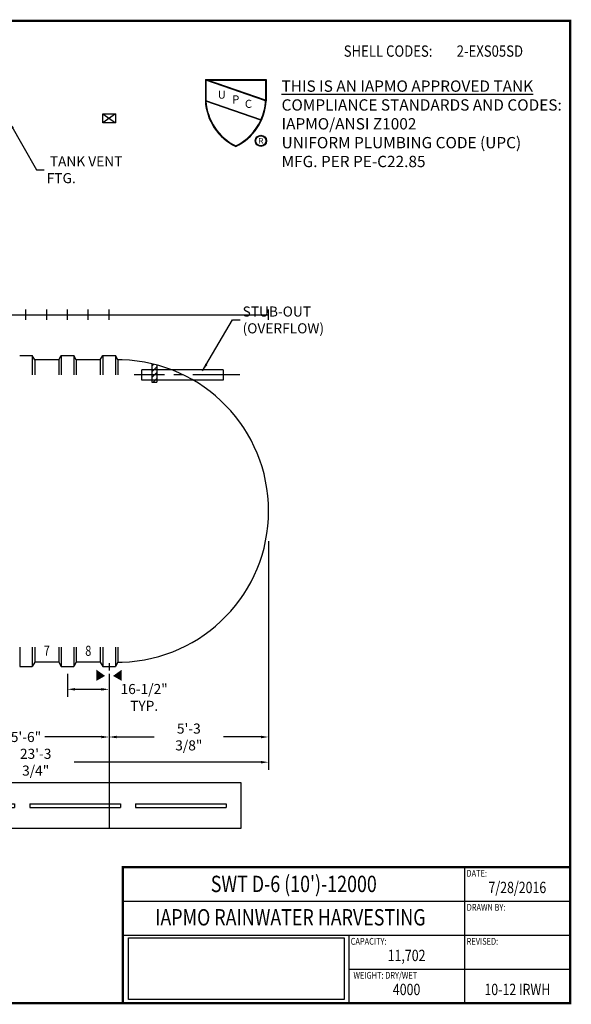
# Model space of a CAD drawing. Extents: x 121 to 656, y 64 to 455.
# Drawn here: x 436 to 656, y 64 to 455 of the extents above; entities that cross this region are included whole.
import ezdxf
from ezdxf.enums import TextEntityAlignment as Align

# ---------------------------------------------------------------- set-up
doc = ezdxf.new("R2010")
doc.units = 0
doc.header["$LTSCALE"] = 15
doc.header["$MEASUREMENT"] = 0
doc.linetypes.add('CENTER', pattern=[2, 1.25, -0.25, 0.25, -0.25])
doc.layers.get('DEFPOINTS').update_dxf_attribs({"linetype": 'CONTINUOUS'})
for name, color, linetype in [('ACCESSORIES', 3, 'CONTINUOUS'), ('BASEDWG', 6, 'CONTINUOUS'), ('BORDER', 2, 'CONTINUOUS'), ('DIM', 2, 'CONTINUOUS'), ('X-DEADMAN', 4, 'CONTINUOUS')]:
    doc.layers.add(name, color=color, linetype=linetype)
doc.styles.add('LOGO', font='sanss___.ttf', dxfattribs={"width": 0.95})
doc.styles.add('ROMANS', font='romans', dxfattribs={"width": 0.8})
doc.dimstyles.new('TANK-1', dxfattribs={"dimtxt": 4, "dimasz": 3, "dimexe": 3, "dimexo": 3, "dimgap": 2, "dimtad": 0, "dimtih": 1, "dimtoh": 1, "dimdec": 3, "dimzin": 0, "dimdsep": 46, "dimlunit": 4, "dimtxsty": 'ROMANS', "dimcen": 0.125, "dimadec": 0, "dimazin": 0, "dimtfac": 1, "dimtdec": 3, "dimtmove": 2, "dimatfit": 3, "dimfxl": 1, "dimtolj": 1, "dimtzin": 0, "dimarcsym": 0})
picture_1 = doc.add_image_def('image1.jpg', size_in_pixel=(1256, 360))

# ---------------------------------------------------------------- blocks, each defined once
blk = doc.blocks.new('*D5')
at = {"layer": 'DEFPOINTS', "color": 0, "transparency": 16777216}
for p in [(405.89, 198.5), (471.89, 198.5), (471.89, 170.48)]:
    blk.add_point(p, dxfattribs=at)
at = {"layer": 'DIM', "color": 0, "lineweight": -2, "transparency": 16777216}
for p, q in [((405.89, 195.5), (405.89, 167.48)), ((471.89, 195.5), (471.89, 167.48)), ((408.89, 170.48), (431.42, 170.48)), ((468.89, 170.48), (446.37, 170.48))]:
    blk.add_line(p, q, dxfattribs=at)
at = {"layer": 'DIM', "color": 0, "transparency": 16777216}
for points in [[(408.89, 170.98), (408.89, 169.98), (405.89, 170.48)], [(468.89, 170.98), (468.89, 169.98), (471.89, 170.48)]]:
    blk.add_solid(points, dxfattribs=at)
at = {"layer": 'DIM', "color": 0, "transparency": 16777216, "insert": (438.89, 170.48), "char_height": 4, "attachment_point": 5, "style": 'ROMANS'}
blk.add_mtext('\\A1;5\'-6"', dxfattribs=at)
blk = doc.blocks.new('*D6')
at = {"layer": 'DEFPOINTS', "color": 0, "transparency": 16777216}
for p in [(535.26, 251.18), (471.89, 198.5), (535.26, 170.48)]:
    blk.add_point(p, dxfattribs=at)
at = {"layer": 'DIM', "color": 0, "lineweight": -2, "transparency": 16777216}
for p, q in [((535.26, 248.18), (535.26, 167.48)), ((471.89, 195.5), (471.89, 167.48)), ((474.89, 170.48), (489.78, 170.48)), ((532.26, 170.48), (517.38, 170.48))]:
    blk.add_line(p, q, dxfattribs=at)
at = {"layer": 'DIM', "color": 0, "transparency": 16777216}
for points in [[(474.89, 170.98), (474.89, 169.98), (471.89, 170.48)], [(532.26, 170.98), (532.26, 169.98), (535.26, 170.48)]]:
    blk.add_solid(points, dxfattribs=at)
at = {"layer": 'DIM', "color": 0, "transparency": 16777216, "insert": (503.58, 170.48), "char_height": 4, "attachment_point": 5, "style": 'ROMANS'}
blk.add_mtext('\\A1;5\'-3 3/8"', dxfattribs=at)
blk = doc.blocks.new('*D7')
at = {"layer": 'DEFPOINTS', "color": 0, "transparency": 16777216}
for p in [(255.51, 260.18), (535.26, 251.18), (535.26, 160.47)]:
    blk.add_point(p, dxfattribs=at)
at = {"layer": 'DIM', "color": 0, "lineweight": -2, "transparency": 16777216}
for p, q in [((255.51, 257.18), (255.51, 157.47)), ((535.26, 248.18), (535.26, 157.47)), ((258.51, 160.47), (427.42, 160.47)), ((532.26, 160.47), (458.07, 160.47))]:
    blk.add_line(p, q, dxfattribs=at)
at = {"layer": 'DIM', "color": 0, "transparency": 16777216}
for points in [[(258.51, 160.97), (258.51, 159.97), (255.51, 160.47)], [(532.26, 160.97), (532.26, 159.97), (535.26, 160.47)]]:
    blk.add_solid(points, dxfattribs=at)
at = {"layer": 'DIM', "color": 0, "transparency": 16777216, "insert": (442.74, 160.47), "char_height": 4, "attachment_point": 5, "style": 'ROMANS'}
blk.add_mtext('\\A1;23\'-3 3/4"', dxfattribs=at)
blk = doc.blocks.new('*D12')
at = {"layer": 'DEFPOINTS', "color": 0, "transparency": 16777216}
for p in [(455.39, 198.5), (471.89, 198.5), (471.89, 189.4)]:
    blk.add_point(p, dxfattribs=at)
at = {"layer": 'DIM', "color": 0, "transparency": 16777216}
for p, q in [((455.39, 195.5), (455.39, 186.4)), ((471.89, 195.5), (471.89, 186.4)), ((458.39, 189.4), (468.89, 189.4))]:
    blk.add_line(p, q, dxfattribs=at)
for points in [[(458.39, 189.9), (458.39, 188.9), (455.39, 189.4)], [(468.89, 189.9), (468.89, 188.9), (471.89, 189.4)]]:
    blk.add_solid(points, dxfattribs=at)
at = {"layer": 'DIM', "color": 0, "transparency": 16777216, "insert": (485.83, 186.19), "char_height": 4, "attachment_point": 5, "style": 'ROMANS'}
blk.add_mtext('\\A1;16-1/2"\\PTYP.', dxfattribs=at)
blk = doc.blocks.new('X-22')
at = {"layer": 'X-DEADMAN'}
for p, q in [((129, 0), (-129, 0)), ((-129, 0), (-129, -18)), ((129, -18), (129, 0)), ((-87, -8.25), (-123, -8.25)), ((-123, -8.25), (-123, -9.75)), ((-87, -9.75), (-123, -9.75)), ((-87, -8.25), (-87, -9.75)), ((-81, -8.25), (-45, -8.25)), ((-81, -8.25), (-81, -9.75)), ((-81, -9.75), (-45, -9.75)), ((-45, -8.25), (-45, -9.75)), ((-39, -8.25), (-3, -8.25)), ((-39, -8.25), (-39, -9.75)), ((-39, -9.75), (-3, -9.75)), ((-3, -8.25), (-3, -9.75)), ((3, -8.25), (39, -8.25)), ((3, -8.25), (3, -9.75)), ((3, -9.75), (39, -9.75)), ((39, -8.25), (39, -9.75)), ((45, -8.25), (81, -8.25)), ((45, -8.25), (45, -9.75)), ((45, -9.75), (81, -9.75)), ((81, -8.25), (81, -9.75)), ((87, -8.25), (123, -8.25)), ((87, -8.25), (87, -9.75)), ((87, -9.75), (123, -9.75)), ((123, -8.25), (123, -9.75)), ((-129, -18), (129, -18))]:
    blk.add_line(p, q, dxfattribs=at)
blk = doc.blocks.new('18x8x22-DM')
at = {"layer": 'X-DEADMAN'}
blk.add_blockref('X-22', (0, 0), dxfattribs=at)
at = {"layer": 'X-DEADMAN', "style": 'ROMANS', "width": 0.675}
blk.add_text('OPTIONAL 18"x 8"x 22\' DEADMAN', height=4, dxfattribs=at).set_placement((0, -23.48), align=Align.MIDDLE)
blk = doc.blocks.new('hd-10below')
at = {"layer": 'ACCESSORIES'}
for p, q in [((-2.5, 79.77), (2.5, 79.77)), ((-2.5, 76.23), (-2.5, 79.77)), ((-2.5, 79.77), (2.5, 76.23)), ((2.5, 79.77), (-2.5, 76.23)), ((2.5, 79.77), (2.5, 76.23)), ((2.5, 76.23), (-2.5, 76.23))]:
    blk.add_line(p, q, dxfattribs=at)
for points in [[(-1.57, -143.4), (-5.07, -145.4), (-1.57, -143.4), (-5.07, -140.9)], [(1.57, -143.4), (5.07, -145.4), (1.57, -143.4), (5.07, -140.9)]]:
    blk.add_solid(points, dxfattribs=at)
at = {"layer": 'DEFPOINTS'}
for p, q in [((-1.51, -139.63), (1.61, -139.63)), ((0.01, -138.28), (0.01, -141.22))]:
    blk.add_line(p, q, dxfattribs=at)
blk = doc.blocks.new('CSILogo-14')
at = {"layer": 'ACCESSORIES'}
image = blk.add_image(picture_1, insert=(2.29, -25.54), size_in_units=(85.62, 24.54), dxfattribs=at)
image.dxf.flags = 7
blk = doc.blocks.new('IAPMO-UPC')
at = {"layer": 'DIM'}
for p, q in [((-17, 0), (0, 0)), ((-17, 0), (-17, -5.91)), ((0, 0), (0, -5.91)), ((-0.14, -5.91), (-16.86, -0.14)), ((-16.86, -0.14), (-16.86, -5.91)), ((-16.43, -0.14), (-0.14, -0.14)), ((-0.14, -5.76), (-16.43, -0.14)), ((-0.14, -0.14), (-0.14, -5.76)), ((-1.44, -11.24), (-16.86, -5.91)), ((-1.5, -11.37), (-16.85, -6.07))]:
    blk.add_line(p, q, dxfattribs=at)
for radius in [1.56, 1.42]:
    blk.add_circle((-1.47, -17.12), radius, dxfattribs=at)
for centre, radius, start, end in [((-1.86, -5.08), 15.17, 183.1666, 244.0295), ((-1.86, -5.08), 15.02, 183.7548, 243.7645), ((-15.14, -5.08), 15.17, 295.9705, 356.8334), ((-15.14, -5.08), 15.02, 335.8239, 356.8334), ((-15.14, -5.08), 15.02, 296.2355, 335.278)]:
    blk.add_arc(centre, radius, start, end, dxfattribs=at)
at = {"layer": 'DIM', "width": 1.6607, "attachment_point": 5, "style": 'LOGO'}
for s, insert, char_height in [('U', (-12.41, -4.49), 2.28), ('P', (-8.5, -5.84), 2.28), ('C', (-4.94, -7.07), 2.28), ('{\\W1.15;R}', (-1.47, -17.12), 1.52)]:
    blk.add_mtext(s, dxfattribs=dict(at, insert=insert, char_height=char_height))

msp = doc.modelspace()

# ---------------------------------------------------------------- hatches: boundary and pattern name
at = {"layer": 'ACCESSORIES'}
h = msp.add_hatch(dxfattribs=at)
h.set_pattern_fill('ANSI31', color=256, scale=13)
h.set_pattern_definition([(45, (11.2034, 0.9096), (-1.1490485, 1.1490485), [])])
h.paths.add_polyline_path([(490.8929, 318.1341, 0.00859029), (488.8929, 318.6378), (488.8929, 316.185), (490.8929, 316.185)])
h.paths.add_polyline_path([(490.8929, 316.185), (488.8929, 316.185), (488.8929, 314.185), (490.8929, 314.185)])
h.paths.add_polyline_path([(490.8929, 314.185), (488.8929, 314.185), (488.8929, 312.185), (490.8929, 312.185)])
h.paths.add_polyline_path([(490.8929, 312.185), (488.8929, 312.185), (488.8929, 311.3634), (490.8929, 311.3634)])

# ---------------------------------------------------------------- linework, layer by layer
for p, q in [((488.8929, 318.6475), (488.8929, 311.3634)), ((490.8929, 318.1453), (490.8929, 311.3634)), ((517.2679, 316.185), (484.8929, 316.185)), ((484.8929, 312.185), (484.8929, 316.185)), ((517.2679, 316.185), (517.2679, 312.185)), ((517.2679, 312.185), (484.8929, 312.185)), ((488.8929, 311.3634), (490.8929, 311.3634))]:
    msp.add_line(p, q, dxfattribs=at)
at = {"layer": 'ACCESSORIES', "color": 5, "linetype": 'CENTER'}
msp.add_line((523.8929, 314.185), (481.8929, 314.185), dxfattribs=at)
at = {"layer": 'BASEDWG'}
for p, q in [((436.3869, 321.8725), (441.3869, 321.8725)), ((441.3869, 321.8725), (441.3869, 314.185)), ((442.3869, 320.185), (441.3869, 321.8725)), ((451.8869, 320.185), (452.8869, 321.8725)), ((452.8869, 321.8725), (452.8869, 314.185)), ((452.8869, 321.8725), (457.8869, 321.8725)), ((457.8869, 321.8725), (457.8869, 314.185)), ((458.8869, 320.185), (457.8869, 321.8725)), ((468.3869, 320.185), (469.3869, 321.8725)), ((469.3869, 321.8725), (469.3869, 314.185)), ((469.3869, 321.8725), (474.3869, 321.8725)), ((474.3869, 321.8725), (474.3869, 314.185)), ((475.3869, 320.185), (474.3869, 321.8725)), ((451.8869, 320.185), (442.3869, 320.185)), ((442.3869, 320.185), (442.3869, 314.185)), ((451.8869, 320.185), (451.8869, 314.185)), ((468.3869, 320.185), (458.8869, 320.185)), ((458.8869, 320.185), (458.8869, 314.185)), ((468.3869, 320.185), (468.3869, 314.185)), ((475.3869, 320.185), (475.3869, 314.185)), ((436.3869, 206.185), (436.3869, 198.4975)), ((441.3869, 206.185), (441.3869, 198.4975)), ((442.3869, 206.185), (442.3869, 200.185)), ((451.8869, 206.185), (451.8869, 200.185)), ((452.8869, 206.185), (452.8869, 198.4975)), ((457.8869, 206.185), (457.8869, 198.4975)), ((458.8869, 206.185), (458.8869, 200.185)), ((468.3869, 206.185), (468.3869, 200.185)), ((469.3869, 206.185), (469.3869, 198.4975)), ((474.3869, 206.185), (474.3869, 198.4975)), ((475.3869, 206.185), (475.3869, 200.185)), ((442.3869, 200.185), (441.3869, 198.4975)), ((451.8869, 200.185), (442.3869, 200.185)), ((451.8869, 200.185), (452.8869, 198.4975)), ((458.8869, 200.185), (457.8869, 198.4975)), ((468.3869, 200.185), (458.8869, 200.185)), ((468.3869, 200.185), (469.3869, 198.4975)), ((475.3869, 200.185), (474.3869, 198.4975)), ((436.3869, 198.4975), (441.3869, 198.4975)), ((452.8869, 198.4975), (457.8869, 198.4975)), ((469.3869, 198.4975), (474.3869, 198.4975))]:
    msp.add_line(p, q, dxfattribs=at)
msp.add_lwpolyline([(475.3453, 200.185), (477.0479, 200.185, 0.97023306), (477.0479, 320.185), (475.3453, 320.185)], format="xyb", dxfattribs=at)
at = {"layer": 'BORDER'}
for p, q in [((613.0902, 118.7962), (613.0902, 64.7962)), ((477.3866, 105.2962), (655.0902, 105.2962)), ((477.3866, 91.7962), (655.0902, 91.7962)), ((567.0902, 91.7962), (567.0902, 64.7962)), ((567.0902, 78.2962), (655.0902, 78.2962))]:
    msp.add_line(p, q, dxfattribs=at)
at = {"layer": 'BORDER', "const_width": 0.875}
msp.add_lwpolyline([(655.0902, 64.7962), (121.0902, 64.7962), (121.0902, 454.7962), (655.0902, 454.7962)], close=True, dxfattribs=at)
msp.add_lwpolyline([(477.3866, 64.7962), (477.3866, 118.7962), (655.0902, 118.7962)], dxfattribs=at)
at = {"layer": 'DEFPOINTS'}
for p, q in [((438.8869, 336.1225), (438.8869, 340.1225)), ((438.8869, 336.1225), (438.8869, 340.1225)), ((447.1369, 336.1225), (447.1369, 340.1225)), ((455.3869, 336.1225), (455.3869, 340.1225)), ((455.3869, 336.1225), (455.3869, 340.1225)), ((463.6369, 336.1225), (463.6369, 340.1225)), ((471.8869, 336.1225), (471.8869, 340.1225)), ((535.2619, 336.1225), (535.2619, 340.1225)), ((255.2619, 338.1225), (535.2619, 338.1225))]:
    msp.add_line(p, q, dxfattribs=at)
at = {"layer": 'X-DEADMAN'}
msp.add_line((471.8945, 170.4812), (471.8945, 134.2544), dxfattribs=at)

# ---------------------------------------------------------------- block references
at = {"layer": 'ACCESSORIES'}
for name, p in [('hd-10below', (471.8869, 338.1225)), ('CSILogo-14', (477.3866, 91.7962))]:
    msp.add_blockref(name, p, dxfattribs=at)
at = {"layer": 'DIM', "xscale": 1.4198639596875, "yscale": 1.4198639596875, "zscale": 1.4198639596875}
msp.add_blockref('IAPMO-UPC', (534.2882, 431.4517), dxfattribs=at)
at = {"layer": 'X-DEADMAN'}
msp.add_blockref('18x8x22-DM', (395.3869, 152.2544), dxfattribs=at)

# ---------------------------------------------------------------- texts
at = {"layer": 'BASEDWG', "style": 'ROMANS', "width": 0.8}
for s, p in [('7', (447.1369, 204.185)), ('8', (463.6369, 204.185))]:
    msp.add_text(s, height=4, dxfattribs=at).set_placement(p, align=Align.MIDDLE)
at = {"layer": 'BORDER', "style": 'ROMANS', "width": 0.8}
for s, p in [('DATE:', (613.8839, 117.7135)), ('DRAWN BY:', (613.9577, 104.2135)), ('CAPACITY:', (567.8765, 90.7135)), ('REVISED:', (613.9577, 90.7135)), ('WEIGHT: DRY/WET', (568.9847, 77.2135))]:
    msp.add_text(s, height=2.7, dxfattribs=at).set_placement(p, align=Align.TOP_LEFT)
for s, height, p in [("SWT D-6 (10')-12000", 6.5, (545.2786, 111.3137)), ('IAPMO RAINWATER HARVESTING', 6.5, (543.9148, 98.06)), ('11,702', 4.5, (590.0902, 83.1712)), ('10-12 IRWH', 4.5, (634.0902, 69.6712))]:
    msp.add_text(s, height=height, dxfattribs=at).set_placement(p, align=Align.MIDDLE)
at = {"layer": 'BORDER', "color": 3, "style": 'ROMANS', "width": 0.8}
for s, p in [('7/28/2016', (634.0902, 110.1712)), ('4000', (590.0902, 69.6712))]:
    msp.add_text(s, height=4.5, dxfattribs=at).set_placement(p, align=Align.MIDDLE)
at = {"layer": 'DIM', "style": 'ROMANS', "width": 0.85}
for s, p in [('SHELL CODES:', (565.1158, 440.5278)), ('2-EXS05SD', (609.9817, 440.5278))]:
    msp.add_text(s, height=4.5, dxfattribs=at).set_placement(p)
at = {"layer": 'DIM', "insert": (540.4266, 431.1063), "char_height": 4.487471, "width": 125.850035, "attachment_point": 1, "style": 'ROMANS'}
msp.add_mtext('{\\LTHIS IS AN IAPMO APPROVED TANK\\P}COMPLIANCE STANDARDS AND CODES: IAPMO/ANSI Z1002\\PUNIFORM PLUMBING CODE (UPC)\\PMFG. PER PE-C22.85', dxfattribs=at)
at = {"layer": 'DIM', "char_height": 4, "attachment_point": 4, "style": 'ROMANS'}
for s, insert in [('\\A1; TANK VENT FTG.', (447.1346, 395.6695)), ('\\A1;STUB-OUT (OVERFLOW)', (524.938, 336.0474))]:
    msp.add_mtext(s, dxfattribs=dict(at, insert=insert))

# ---------------------------------------------------------------- dimensions: what is measured, and where the dimension line sits
at = {"layer": 'DIM'}
dim = msp.add_linear_dim(base=(535.2619, 160.4725), p1=(255.5119, 260.185), p2=(535.2619, 251.185), dimstyle='TANK-1', override={"dimgap": 1, "dimfrac": 2}, dxfattribs=at)
dim.commit()
dim.dimension.update_dxf_attribs({"geometry": '*D7', "text_midpoint": (442.7433, 160.4725), "dimtype": 160})
for base, p1, p2, picture, middle in [((535.2619, 170.4812), (471.8945, 198.4975), (535.2619, 251.185), '*D6', (503.5782, 170.4812)), ((471.8945, 170.4812), (405.8945, 198.4975), (471.8945, 198.4975), '*D5', (438.8945, 170.4812))]:
    dim = msp.add_linear_dim(base=base, p1=p1, p2=p2, dimstyle='TANK-1', override={"dimgap": 1, "dimfrac": 2}, dxfattribs=at)
    dim.commit()
    dim.dimension.update_dxf_attribs({"geometry": picture, "text_midpoint": middle})
dim = msp.add_linear_dim(base=(471.8945, 189.3981), p1=(455.3869, 198.4975), p2=(471.8945, 198.4975), text='16-1/2"\\PTYP.', dimstyle='TANK-1', override={"dimgap": 1, "dimzin": 3, "dimcen": 6, "dimfrac": 2}, dxfattribs=at)
dim.commit()
dim.dimension.update_dxf_attribs({"geometry": '*D12', "text_midpoint": (485.832, 186.1934), "dimtype": 160})

# ---------------------------------------------------------------- leaders
at = {"layer": 'DIM', "annotation_type": 0, "has_hookline": 1, "hookline_direction": 0}
msp.add_leader([(432.1794, 414.7276), (443.1346, 395.6695), (446.1346, 395.6695)], dimstyle='TANK-1', override={"dimexe": 2, "dimgap": 1}, dxfattribs=at)
at = {"layer": 'DIM', "annotation_type": 0, "has_hookline": 1, "hookline_direction": 1, "horizontal_direction": (-1, 0, 0)}
msp.add_leader([(509.0311, 315.8627), (520.938, 336.0474), (523.938, 336.0474)], dimstyle='TANK-1', override={"dimexe": 2, "dimgap": 1}, dxfattribs=at)

doc.saveas('drawing.dxf')
